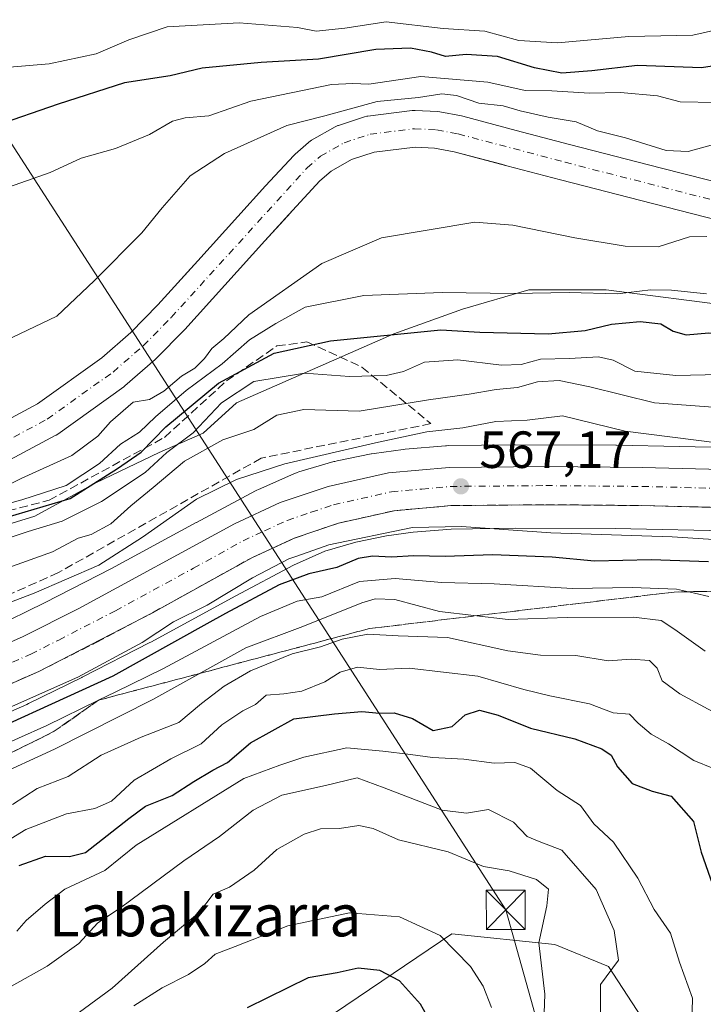
# Model space of a CAD drawing. Units: metres. Extents: x 620646 to 624086, y 4754940 to 4757314.
# Drawn here: x 621785 to 621916, y 4755994 to 4756183 of the extents above; entities that cross this region are included whole.
import ezdxf
from ezdxf.enums import TextEntityAlignment as Align

# ---------------------------------------------------------------- set-up
doc = ezdxf.new("R2010")
doc.units = ezdxf.units.M
doc.header["$MEASUREMENT"] = 0
doc.linetypes.add('DGN Style 3', pattern=[2.307223, 1.648017, -0.659207])
doc.linetypes.add('DGN Style 4', pattern=[2.638475, 1.318413, -0.659207, 0.001648, -0.659207])
for name, color, linetype, lineweight in [('Arbolado forestal CxS', 92, 'Continuous', 0), ('Carretera de calzada única Cxs', 7, 'Continuous', 13), ('Carretera de calzada única eje', 7, 'DGN Style 4', 0), ('Corriente natural Cxs', 4, 'Continuous', 13), ('Corriente natural eje', 4, 'DGN Style 4', 0), ('Corriente natural lineal oculto', 9, 'DGN Style 4', 13), ('Curva de nivel maestra', 30, 'Continuous', 30), ('Curva de nivel normal', 30, 'Continuous', 0), ('Matorral CxS', 135, 'Continuous', 0), ('Núcleo urbano CxS', 7, 'Continuous', 0), ('Punto de cota en terreno', 7, 'Continuous', 0), ('Rótulo de punto de cota en terreno', 7, 'Continuous', 0), ('Suelo desnudo CxS', 253, 'Continuous', 0), ('Talud superficial', 30, 'DGN Style 3', 0), ('Tendido', 6, 'Continuous', 0), ('Texto cartográfico', 7, 'Continuous', 0), ('Torre de tendido puntual', 7, 'Continuous', 0)]:
    doc.layers.add(name, color=color, linetype=linetype, lineweight=lineweight)
doc.styles.add('Style-Arial', font='txt')

# ---------------------------------------------------------------- blocks, each defined once
blk = doc.blocks.new('5PATER')
at = {"layer": 'Suelo desnudo CxS', "linetype": 'Continuous', "lineweight": 0}
h = blk.add_hatch(color=51, dxfattribs=at)
edge = h.paths.add_edge_path()
edge.add_ellipse((0, 0), major_axis=(-0.11, -0.111), ratio=0.999422, start_angle=0, end_angle=360)
blk = doc.blocks.new('5TTEND')
at = {"layer": 'Corriente natural lineal oculto', "color": 7, "linetype": 'Continuous', "lineweight": 0}
for p, q in [((0.372, 0.3784), (-0.372, -0.3776)), ((-0.375, 0.3754), (0.375, -0.3746))]:
    blk.add_line(p, q, dxfattribs=at)
at = {"layer": 'Corriente natural lineal oculto', "color": 7, "linetype": 'Continuous', "lineweight": 0, "flags": 128}
blk.add_lwpolyline([(-0.375, -0.3746), (0.375, -0.3746), (0.375, 0.3754), (-0.375, 0.3754), (-0.372, -0.3776)], dxfattribs=at)

msp = doc.modelspace()

# ---------------------------------------------------------------- linework, layer by layer
at = {"layer": 'Arbolado forestal CxS', "color": 92, "linetype": 'Continuous', "lineweight": 0}
for points in [[(621783.4859, 4756098.5965, 538.0324), (621792.276, 4756103.3165, 537.703), (621792.3701, 4756103.369, 537.7002), (621792.6566, 4756103.5536, 537.7053), (621805.3066, 4756112.6036, 537.4784), (621805.5436, 4756112.7893, 537.4831), (621811.3374, 4756117.8296, 537.3965), (621811.5309, 4756118.0113, 537.3996), (621816.9109, 4756123.4613, 537.4443), (621817.0169, 4756123.5735, 537.4405), (621824.7085, 4756132.0852, 537.047), (621832.3737, 4756140.59, 536.7423), (621836.7174, 4756145.3582, 536.7542), (621837.679, 4756146.4138, 536.6709), (621842.9177, 4756152.0818, 536.6272), (621845.0876, 4756153.9909, 536.6466), (621849.0078, 4756156.2014, 536.5573), (621853.3386, 4756157.6189, 536.4028), (621861.1779, 4756158.5988, 536.2115), (621864.8947, 4756158.4069, 535.9455), (621868.6865, 4756157.6942, 535.6339), (621877.7753, 4756155.28, 536.181), (621878.8016, 4756155.0074, 536.2542), (621889.0558, 4756152.2837, 535.7221), (621906.7243, 4756147.7489, 535.687), (621924.4086, 4756143.2578, 536.0694)], [(621783.4859, 4756098.5965, 538.0324), (621792.276, 4756103.3165, 537.703), (621792.3701, 4756103.369, 537.7002), (621792.6566, 4756103.5536, 537.7053), (621805.3066, 4756112.6036, 537.4784), (621805.5436, 4756112.7893, 537.4831), (621811.3374, 4756117.8296, 537.3965), (621811.5309, 4756118.0113, 537.3996), (621816.9109, 4756123.4613, 537.4443), (621817.0169, 4756123.5735, 537.4405), (621824.7085, 4756132.0852, 537.047), (621832.3737, 4756140.59, 536.7423), (621836.7174, 4756145.3582, 536.7542), (621837.679, 4756146.4138, 536.6709), (621842.9177, 4756152.0818, 536.6272), (621845.0876, 4756153.9909, 536.6466), (621849.0078, 4756156.2014, 536.5573), (621853.3386, 4756157.6189, 536.4028), (621861.1779, 4756158.5988, 536.2115), (621864.8947, 4756158.4069, 535.9455), (621868.6865, 4756157.6942, 535.6339), (621877.7753, 4756155.28, 536.181), (621878.8016, 4756155.0074, 536.2542), (621889.0558, 4756152.2837, 535.7221), (621906.7243, 4756147.7489, 535.687), (621924.4086, 4756143.2578, 536.0694)], [(622154.3319, 4756025.1667, 539.5676), (622106.0379, 4756084.0905, 542.1738), (622101.0251, 4756091.0005, 542.1299), (622096.2625, 4756096.2922, 541.6388), (622087.7959, 4756104.2297, 542.15), (622075.0959, 4756112.1673, 542.6685), (622059.2208, 4756116.9298, 546.9358), (622038.0541, 4756122.7506, 550.1386), (622009.479, 4756123.2798, 550.542), (621987.254, 4756124.3381, 547.6621), (621972.4373, 4756125.3965, 548.787), (621958.679, 4756125.3965, 546.9611), (621945.9789, 4756125.3965, 548.4126), (621922.6956, 4756128.0423, 547.3171), (621897.8246, 4756131.2173, 543.7455), (621883.008, 4756131.2173, 543.9573), (621870.308, 4756127.5131, 546.3897), (621857.0788, 4756122.7506, 550.7019), (621826.9162, 4756109.5214, 554.7944), (621820.5661, 4756103.7006, 553.2428), (621812.0995, 4756099.9964, 550.6421), (621799.9286, 4756094.1756, 548.8646), (621788.2869, 4756087.8255, 548.5207), (621774.5285, 4756083.5922, 550.1358)], [(621774.5285, 4756083.5922, 550.1358), (621788.2869, 4756087.8255, 548.5207), (621799.9286, 4756094.1756, 548.8646), (621812.0995, 4756099.9964, 550.6421), (621820.5661, 4756103.7006, 553.2428), (621826.9162, 4756109.5214, 554.7944), (621857.0788, 4756122.7506, 550.7019), (621870.308, 4756127.5131, 546.3897), (621883.008, 4756131.2173, 543.9573), (621897.8246, 4756131.2173, 543.7455), (621922.6956, 4756128.0423, 547.3171), (621945.9789, 4756125.3965, 548.4126), (621958.679, 4756125.3965, 546.9611), (621972.4373, 4756125.3965, 548.787), (621987.254, 4756124.3381, 547.6621), (622009.479, 4756123.2798, 550.542)], [(622106.0379, 4756084.0905, 542.1738), (622101.0251, 4756091.0005, 542.1299), (622096.2625, 4756096.2922, 541.6388), (622087.7959, 4756104.2297, 542.15), (622075.0959, 4756112.1673, 542.6685), (622059.2208, 4756116.9298, 546.9358), (622038.0541, 4756122.7506, 550.1386), (622009.479, 4756123.2798, 550.542), (621987.254, 4756124.3381, 547.6621), (621972.4373, 4756125.3965, 548.787), (621958.679, 4756125.3965, 546.9611), (621945.9789, 4756125.3965, 548.4126), (621922.6956, 4756128.0423, 547.3171), (621897.8246, 4756131.2173, 543.7455), (621883.008, 4756131.2173, 543.9573), (621870.308, 4756127.5131, 546.3897), (621857.0788, 4756122.7506, 550.7019), (621826.9162, 4756109.5214, 554.7944), (621820.5661, 4756103.7006, 553.2428), (621812.0995, 4756099.9964, 550.6421), (621799.9286, 4756094.1756, 548.8646), (621788.2869, 4756087.8255, 548.5207), (621774.5285, 4756083.5922, 550.1358)], [(622106.0379, 4756084.0905, 542.1738), (622101.0251, 4756091.0005, 542.1299), (622096.2625, 4756096.2922, 541.6388), (622087.7959, 4756104.2297, 542.15), (622075.0959, 4756112.1673, 542.6685), (622059.2208, 4756116.9298, 546.9358), (622038.0541, 4756122.7506, 550.1386), (622009.479, 4756123.2798, 550.542), (621987.254, 4756124.3381, 547.6621), (621972.4373, 4756125.3965, 548.787), (621958.679, 4756125.3965, 546.9611), (621945.9789, 4756125.3965, 548.4126), (621922.6956, 4756128.0423, 547.3171), (621897.8246, 4756131.2173, 543.7455), (621883.008, 4756131.2173, 543.9573), (621870.308, 4756127.5131, 546.3897), (621857.0788, 4756122.7506, 550.7019), (621826.9162, 4756109.5214, 554.7944), (621820.5661, 4756103.7006, 553.2428), (621812.0995, 4756099.9964, 550.6421), (621799.9286, 4756094.1756, 548.8646), (621788.2869, 4756087.8255, 548.5207), (621774.5285, 4756083.5922, 550.1358)], [(621924.0033, 4756100.9347, 564.2738), (621899.8133, 4756101.4151, 565.2213), (621899.6965, 4756101.4165, 565.2248), (621880.4065, 4756101.5177, 566.1791), (621880.3915, 4756101.5179, 566.1789), (621880.3645, 4756101.5181, 566.1786), (621880.3007, 4756101.5157, 566.1783), (621880.2509, 4756101.5171, 566.1775), (621867.5908, 4756101.3373, 565.8471), (621867.1813, 4756101.3211, 565.7675), (621867.0153, 4756101.3083, 565.7317), (621859.2656, 4756100.6385, 565.1154), (621858.9105, 4756100.5999, 565.1442), (621858.8855, 4756100.5965, 565.1466), (621853.3156, 4756099.8457, 565.7846), (621852.8241, 4756099.7635, 565.844), (621852.7867, 4756099.7561, 565.8489), (621846.2667, 4756098.4273, 565.2448), (621845.7941, 4756098.3157, 565.2195), (621845.5991, 4756098.2611, 565.2139), (621838.8901, 4756096.2801, 565.2667), (621838.5841, 4756096.1829, 565.2871), (621838.0939, 4756095.9985, 565.3355), (621837.9397, 4756095.9327, 565.355), (621831.1285, 4756092.9429, 566.4533), (621830.8062, 4756092.7927, 566.5267), (621830.5788, 4756092.6759, 566.5877), (621819.2387, 4756086.6261, 565.8431), (621819.1841, 4756086.5971, 565.8352), (621802.9339, 4756077.7653, 564.9315), (621790.1299, 4756071.2209, 564.77), (621780.1529, 4756066.3217, 565.1941)], [(621924.0033, 4756100.9347, 564.2738), (621899.8133, 4756101.4151, 565.2213), (621899.6965, 4756101.4165, 565.2248), (621880.4065, 4756101.5177, 566.1791), (621880.3915, 4756101.5179, 566.1789), (621880.3645, 4756101.5181, 566.1786), (621880.3007, 4756101.5157, 566.1783), (621880.2509, 4756101.5171, 566.1775), (621867.5908, 4756101.3373, 565.8471), (621867.1813, 4756101.3211, 565.7675), (621867.0153, 4756101.3083, 565.7317), (621859.2656, 4756100.6385, 565.1154), (621858.9105, 4756100.5999, 565.1442), (621858.8855, 4756100.5965, 565.1466), (621853.3156, 4756099.8457, 565.7846), (621852.8241, 4756099.7635, 565.844), (621852.7867, 4756099.7561, 565.8489), (621846.2667, 4756098.4273, 565.2448), (621845.7941, 4756098.3157, 565.2195), (621845.5991, 4756098.2611, 565.2139), (621838.8901, 4756096.2801, 565.2667), (621838.5841, 4756096.1829, 565.2871), (621838.0939, 4756095.9985, 565.3355), (621837.9397, 4756095.9327, 565.355), (621831.1285, 4756092.9429, 566.4533), (621830.8062, 4756092.7927, 566.5267), (621830.5788, 4756092.6759, 566.5877), (621819.2387, 4756086.6261, 565.8431), (621819.1841, 4756086.5971, 565.8352), (621802.9339, 4756077.7653, 564.9315), (621790.1299, 4756071.2209, 564.77), (621780.1529, 4756066.3217, 565.1941)], [(621778.4751, 4756048.1429, 568.8529), (621786.7053, 4756051.7237, 569.0782), (621787.0397, 4756051.8785, 569.0109), (621797.2401, 4756056.8875, 569.0578), (621797.2519, 4756056.8933, 569.054), (621797.3547, 4756056.9449, 569.0191), (621810.3059, 4756063.5649, 569.4194), (621810.4849, 4756063.6591, 569.4462), (621826.7969, 4756072.5241, 569.38), (621837.8399, 4756078.4153, 569.7472), (621843.9067, 4756081.0785, 569.1893), (621849.7993, 4756082.8183, 568.6159), (621855.7189, 4756084.0249, 569.117), (621860.8337, 4756084.7145, 569.23), (621868.1061, 4756085.3431, 569.0234), (621880.4001, 4756085.5177, 568.3001), (621899.5539, 4756085.4171, 567.7899), (621923.6549, 4756084.9385, 567.2121)], [(621778.4751, 4756048.1429, 568.8529), (621786.7053, 4756051.7237, 569.0782), (621787.0397, 4756051.8785, 569.0109), (621797.2401, 4756056.8875, 569.0578), (621797.2519, 4756056.8933, 569.054), (621797.3547, 4756056.9449, 569.0191), (621810.3059, 4756063.5649, 569.4194), (621810.4849, 4756063.6591, 569.4462), (621826.7969, 4756072.5241, 569.38), (621837.8399, 4756078.4153, 569.7472), (621843.9067, 4756081.0785, 569.1893), (621849.7993, 4756082.8183, 568.6159), (621855.7189, 4756084.0249, 569.117), (621860.8337, 4756084.7145, 569.23), (621868.1061, 4756085.3431, 569.0234), (621880.4001, 4756085.5177, 568.3001), (621899.5539, 4756085.4171, 567.7899), (621923.6549, 4756084.9385, 567.2121)], [(622006.2821, 4755959.1831, 570.8668), (621993.4663, 4755962.6625, 574.9895), (621972.4473, 4755963.3897, 580.2191), (621933.7965, 4755931.9073, 589.9872), (621926.3299, 4755950.1325, 595.7346), (621917.4955, 4755972.1315, 602.2659), (621905.5781, 4755990.2409, 607.824), (621898.2903, 4756001.4839, 610.9549), (621888.0013, 4756005.6639, 614.3277), (621868.2225, 4756007.6933, 619.3443), (621845.7011, 4755992.5047, 628.5048), (621814.5195, 4755967.5661, 633.0062), (621787.8707, 4755939.5697, 635.5812), (621771.1705, 4755920.7211, 637.0246)], [(621905.5781, 4755990.2409, 607.824), (621898.2903, 4756001.4839, 610.9549), (621888.0013, 4756005.6639, 614.3277), (621868.2225, 4756007.6933, 619.3443), (621845.7011, 4755992.5047, 628.5048)], [(621845.7011, 4755992.5047, 628.5048), (621868.2225, 4756007.6933, 619.3443), (621888.0013, 4756005.6639, 614.3277), (621898.2903, 4756001.4839, 610.9549), (621905.5781, 4755990.2409, 607.824)]]:
    msp.add_polyline3d(points, dxfattribs=at)
at = {"layer": 'Carretera de calzada única Cxs', "color": 7, "linetype": 'Continuous', "lineweight": 13}
for points in [[(621773.8701, 4756059.3901, 567.1641), (621785.8901, 4756064.6601, 567.1604), (621796.6701, 4756070.0901, 567.0739), (621826.5301, 4756086.3501, 567.6598), (621835.3001, 4756090.4101, 567.3825), (621844.5101, 4756093.5101, 567.3707), (621856.0701, 4756096.1101, 567.3325), (621867.7501, 4756097.1701, 567.211), (621886.2501, 4756097.3301, 566.9416), (621904.7301, 4756097.1701, 566.4034), (621940.5701, 4756096.2601, 565.6223), (621954.2601, 4756095.5401, 565.2778), (621967.9101, 4756094.2901, 565.1181), (621980.6201, 4756092.0001, 564.6817), (621993.1201, 4756088.4701, 564.2286)], [(621773.8701, 4756059.3901, 567.1641), (621785.8901, 4756064.6601, 567.1604), (621796.6701, 4756070.0901, 567.0739), (621826.5301, 4756086.3501, 567.6598), (621835.3001, 4756090.4101, 567.3825), (621844.5101, 4756093.5101, 567.3707), (621856.0701, 4756096.1101, 567.3325), (621867.7501, 4756097.1701, 567.211), (621886.2501, 4756097.3301, 566.9416), (621904.7301, 4756097.1701, 566.4034), (621940.5701, 4756096.2601, 565.6223), (621954.2601, 4756095.5401, 565.2778), (621967.9101, 4756094.2901, 565.1181), (621980.6201, 4756092.0001, 564.6817), (621993.1201, 4756088.4701, 564.2286)], [(622001.3501, 4756077.6701, 563.3784), (621990.8701, 4756081.4901, 564.1012), (621978.9601, 4756084.8501, 564.7048), (621966.9201, 4756087.0201, 565.7066), (621953.7301, 4756088.2301, 566.0438), (621940.2801, 4756088.9601, 566.8663), (621904.6201, 4756089.8401, 566.9695), (621886.2501, 4756090.0101, 567.2546), (621868.1001, 4756089.8401, 567.9606), (621857.1901, 4756088.8601, 567.7845), (621846.5001, 4756086.4601, 568.0485), (621838.0101, 4756083.5901, 567.985), (621829.8501, 4756079.8201, 568.2864), (621810.8201, 4756069.2901, 568.3378), (621789.0101, 4756058.0201, 567.6003), (621776.5101, 4756052.5501, 567.5009)], [(622001.3501, 4756077.6701, 563.3784), (621990.8701, 4756081.4901, 564.1012), (621978.9601, 4756084.8501, 564.7048), (621966.9201, 4756087.0201, 565.7066), (621953.7301, 4756088.2301, 566.0438), (621940.2801, 4756088.9601, 566.8663), (621904.6201, 4756089.8401, 566.9695), (621886.2501, 4756090.0101, 567.2546), (621868.1001, 4756089.8401, 567.9606), (621857.1901, 4756088.8601, 567.7845), (621846.5001, 4756086.4601, 568.0485), (621838.0101, 4756083.5901, 567.985), (621829.8501, 4756079.8201, 568.2864), (621810.8201, 4756069.2901, 568.3378), (621789.0101, 4756058.0201, 567.6003), (621776.5101, 4756052.5501, 567.5009)]]:
    msp.add_polyline3d(points, dxfattribs=at)
at = {"layer": 'Carretera de calzada única eje', "color": 7, "linetype": 'DGN Style 4', "lineweight": 0}
msp.add_polyline3d([(621781.4401, 4756058.7101, 567.2025), (621787.4601, 4756061.3401, 567.2264), (621792.8301, 4756064.0601, 567.1767), (621803.7301, 4756069.6801, 567.2392), (621818.6701, 4756077.8201, 567.2353), (621828.1901, 4756083.0901, 567.2814), (621832.2801, 4756084.9801, 567.336), (621836.6601, 4756087.0001, 567.3713), (621841.2601, 4756088.5601, 567.2892), (621845.5101, 4756089.9901, 567.3509), (621850.8501, 4756091.1801, 567.3556), (621856.6401, 4756092.4901, 567.2516), (621862.4801, 4756093.0101, 567.1756), (621867.9201, 4756093.5101, 567.1425), (621886.2501, 4756093.6701, 566.8684), (621904.6701, 4756093.5101, 566.3961), (621922.5101, 4756093.0601, 565.9464)], dxfattribs=at)
at = {"layer": 'Corriente natural Cxs', "color": 4, "linetype": 'Continuous', "lineweight": 13}
for points in [[(621780.3992, 4756104.8844, 538.1063), (621788.7664, 4756109.3774, 537.9664), (621801.0983, 4756118.1998, 538.0408), (621806.6426, 4756123.0234, 538.0697), (621811.875, 4756128.324, 537.9288), (621819.5118, 4756136.775, 537.5563), (621827.1865, 4756145.2902, 537.1492), (621832.5213, 4756151.1464, 536.9771), (621837.8998, 4756156.9657, 537.1928), (621838.1581, 4756157.2178, 537.198), (621840.7381, 4756159.4878, 538.1596), (621840.8003, 4756159.5413, 538.1804), (621841.3155, 4756159.9, 538.2929), (621845.871, 4756162.4688, 538.4469), (621846.393, 4756162.709, 538.4999), (621846.5014, 4756162.7465, 538.5034), (621851.4814, 4756164.3765, 539.4532), (621851.9623, 4756164.4969, 539.5421), (621852.136, 4756164.5231, 539.5563), (621860.616, 4756165.5831, 539.756), (621861.0501, 4756165.6101, 539.7672), (621861.2306, 4756165.6054, 539.756), (621865.4906, 4756165.3854, 539.3349), (621865.9372, 4756165.3334, 539.2605), (621870.1066, 4756164.5499, 538.6626), (621870.3586, 4756164.4928, 538.626), (621880.5986, 4756161.7728, 537.8932), (621890.8244, 4756159.0566, 537.7763), (621908.4559, 4756154.5313, 537.5876), (621926.0841, 4756150.0545, 536.1899)], [(621780.3992, 4756104.8844, 538.1063), (621788.7664, 4756109.3774, 537.9664), (621801.0983, 4756118.1998, 538.0408), (621806.6426, 4756123.0234, 538.0697), (621811.875, 4756128.324, 537.9288), (621819.5118, 4756136.775, 537.5563), (621827.1865, 4756145.2902, 537.1492), (621832.5213, 4756151.1464, 536.9771), (621837.8998, 4756156.9657, 537.1928), (621838.1581, 4756157.2178, 537.198), (621840.7381, 4756159.4878, 538.1596), (621840.8003, 4756159.5413, 538.1804), (621841.3155, 4756159.9, 538.2929), (621845.871, 4756162.4688, 538.4469), (621846.393, 4756162.709, 538.4999), (621846.5014, 4756162.7465, 538.5034), (621851.4814, 4756164.3765, 539.4532), (621851.9623, 4756164.4969, 539.5421), (621852.136, 4756164.5231, 539.5563), (621860.616, 4756165.5831, 539.756), (621861.0501, 4756165.6101, 539.7672), (621861.2306, 4756165.6054, 539.756), (621865.4906, 4756165.3854, 539.3349), (621865.9372, 4756165.3334, 539.2605), (621870.1066, 4756164.5499, 538.6626), (621870.3586, 4756164.4928, 538.626), (621880.5986, 4756161.7728, 537.8932), (621890.8244, 4756159.0566, 537.7763), (621908.4559, 4756154.5313, 537.5876), (621926.0841, 4756150.0545, 536.1899)], [(621924.4086, 4756143.2578, 536.0694), (621906.7243, 4756147.7489, 535.687), (621889.0558, 4756152.2837, 535.7221), (621878.8016, 4756155.0074, 536.2542), (621868.6865, 4756157.6942, 535.6339), (621864.8947, 4756158.4069, 535.9455), (621861.1779, 4756158.5988, 536.2115), (621853.3386, 4756157.6189, 536.4028), (621849.0078, 4756156.2014, 536.5573), (621845.0876, 4756153.9909, 536.6466), (621842.9177, 4756152.0818, 536.6272), (621837.679, 4756146.4138, 536.6709), (621832.3737, 4756140.59, 536.7423), (621824.7084, 4756132.0852, 537.047), (621817.0169, 4756123.5735, 537.4405), (621816.9109, 4756123.4613, 537.4443), (621811.5309, 4756118.0113, 537.3996), (621811.3374, 4756117.8296, 537.3965), (621805.5436, 4756112.7893, 537.4831), (621805.3066, 4756112.6036, 537.4784), (621792.6566, 4756103.5536, 537.7053), (621792.3701, 4756103.369, 537.7002), (621792.2759, 4756103.3165, 537.703), (621783.4859, 4756098.5965, 538.0324)], [(621924.4086, 4756143.2578, 536.0694), (621906.7243, 4756147.7489, 535.687), (621889.0558, 4756152.2837, 535.7221), (621878.8016, 4756155.0074, 536.2542), (621868.6865, 4756157.6942, 535.6339), (621864.8947, 4756158.4069, 535.9455), (621861.1779, 4756158.5988, 536.2115), (621853.3386, 4756157.6189, 536.4028), (621849.0078, 4756156.2014, 536.5573), (621845.0876, 4756153.9909, 536.6466), (621842.9177, 4756152.0818, 536.6272), (621837.679, 4756146.4138, 536.6709), (621832.3737, 4756140.59, 536.7423), (621824.7084, 4756132.0852, 537.047), (621817.0169, 4756123.5735, 537.4405), (621816.9109, 4756123.4613, 537.4443), (621811.5309, 4756118.0113, 537.3996), (621811.3374, 4756117.8296, 537.3965), (621805.5436, 4756112.7893, 537.4831), (621805.3066, 4756112.6036, 537.4784), (621792.6566, 4756103.5536, 537.7053), (621792.3701, 4756103.369, 537.7002), (621792.2759, 4756103.3165, 537.703), (621783.4859, 4756098.5965, 538.0324)]]:
    msp.add_polyline3d(points, dxfattribs=at)
at = {"layer": 'Corriente natural eje', "color": 4, "linetype": 'DGN Style 4', "lineweight": 0}
msp.add_polyline3d([(621781.8301, 4756101.6801, 537.8636), (621790.6201, 4756106.4001, 537.6864), (621803.2701, 4756115.4501, 537.6263), (621809.0401, 4756120.4701, 537.641), (621814.4201, 4756125.9201, 537.593), (621840.4701, 4756154.5901, 536.7562), (621843.0501, 4756156.8601, 536.694), (621847.5901, 4756159.4201, 537.059), (621852.5701, 4756161.0501, 537.0527), (621861.0501, 4756162.1101, 536.632), (621865.3101, 4756161.8901, 536.467), (621869.4601, 4756161.1101, 536.2578), (621889.9401, 4756155.6701, 536.1862), (621925.2701, 4756146.6501, 535.5556), (621941.2701, 4756143.0601, 535.9049), (621949.3501, 4756141.9401, 536.3069), (621957.4601, 4756141.5901, 536.049), (621970.1601, 4756142.4101, 535.8082), (621982.8701, 4756143.4501, 535.5685), (622013.1401, 4756144.7301, 535.2029)], dxfattribs=at)
at = {"layer": 'Curva de nivel maestra', "color": 30, "linetype": 'Continuous', "lineweight": 30, "flags": 128}
for points, elevation in [([(621927.33, 4756175.4801), (621916.12, 4756173.7601), (621903.86, 4756174.2101), (621895.08, 4756173.2101), (621889.32, 4756172.7401), (621884.08, 4756173.7501), (621876.99, 4756175.9601), (621870.99, 4756176.3201), (621866.99, 4756175.9701), (621864.33, 4756176.7801), (621860.33, 4756177.5401), (621853.66, 4756177.2701), (621842.66, 4756175.4201), (621831.66, 4756174.8101), (621820.32, 4756173.6901), (621814.24, 4756172.2701), (621805.48, 4756170.9301), (621792.73, 4756166.8101), (621780.43, 4756162.5801)], 550), ([(621775.99, 4756085.6001), (621795.02, 4756091.1801), (621804.12, 4756096.9601), (621808.67, 4756100.1001), (621813.38, 4756104.9601), (621823.49, 4756113.3001), (621834.19, 4756119.0501), (621844.94, 4756121.4001), (621866.15, 4756123.5701), (621873.63, 4756123.0801), (621886.69, 4756122.7901), (621893.81, 4756123.4101), (621898.86, 4756124.6401), (621904.33, 4756125.1601), (621908.33, 4756124.7001), (621910.66, 4756123.2701), (621913.2, 4756122.5701), (621917.54, 4756122.9401), (621924.78, 4756122.6901), (621943.58, 4756123.1401), (621954.44, 4756123.0201), (621966.11, 4756122.1401), (621983.41, 4756121.8301), (621997.6, 4756122.5701)], 550), ([(621917.49, 4756079.0501), (621906.45, 4756079.4101), (621895.62, 4756079.1901), (621887.48, 4756079.9701), (621876.05, 4756080.4101), (621866.98, 4756080.0701), (621860.96, 4756080.2101), (621856.66, 4756079.9401), (621852.99, 4756080.1501), (621850.29, 4756079.6601), (621846.17, 4756077.9901), (621840.82, 4756076.7201), (621835.1, 4756074.6601), (621824.85, 4756069.1601), (621821.2259, 4756067.1404), (621803.21, 4756057.1001), (621771.53, 4756042.7001)], 575), ([(621785.24, 4756020.8401), (621790.33, 4756022.6201), (621794.91, 4756022.5301), (621797.96, 4756023.3201), (621806.3, 4756029.8301), (621809.49, 4756032.1701), (621814.62, 4756034.2301), (621818.73, 4756036.9301), (621822.39, 4756039.0901), (621825.24, 4756040.5801), (621829.63, 4756044.3501), (621837.9, 4756048.9601), (621845.76, 4756049.8801), (621850.98, 4756050.3401), (621854.34, 4756050.0301), (621857.18, 4756050.1101), (621860.72, 4756049.0101), (621864.66, 4756046.7401), (621868.33, 4756047.4801), (621870.8, 4756049.7401), (621873.55, 4756050.5901), (621877.11, 4756049.6201), (621883.32, 4756047.1401), (621891.82, 4756045.0901), (621896.99, 4756043.2101), (621898.77, 4756041.9601), (621900.03, 4756039.7201), (621902.84, 4756036.5201), (621906.66, 4756035.0801), (621910.33, 4756034.1201), (621914.61, 4756029.2801), (621916.08, 4756023.4001), (621919.53, 4756013.5601)], 600), ([(621864.53, 4755990.1401), (621862.23, 4755994.2501), (621858.17, 4755998.6801), (621854.44, 4756000.6801), (621850.29, 4756001.1101), (621846.24, 4756000.2401), (621840.66, 4755999.2901), (621829.01, 4755993.5201)], 625)]:
    msp.add_lwpolyline(points, dxfattribs=dict(at, elevation=elevation))
at = {"layer": 'Curva de nivel normal', "color": 30, "linetype": 'Continuous', "lineweight": 0, "flags": 128}
for points, elevation in [([(621782.66, 4756173.85), (621790.99, 4756174.54), (621799.99, 4756176.49), (621806.28, 4756179.15), (621813.61, 4756181.67), (621827.42, 4756182.43), (621838.66, 4756181.49), (621842.24, 4756180.82), (621847.7, 4756181.37), (621855.67, 4756182.6), (621866.55, 4756181.35), (621874.58, 4756180.79), (621881.11, 4756179.04), (621888.48, 4756178.59), (621902.17, 4756179.8), (621914.43, 4756180.04), (621924.39, 4756182.26), (621932.02, 4756185.56)], 555), ([(621918.84, 4756167.14), (621912.05, 4756167.25), (621907.71, 4756168.38), (621900.58, 4756169.02), (621894.61, 4756168.9), (621887.43, 4756169.34), (621882.33, 4756169.42), (621875.15, 4756171.01), (621862.27, 4756172.14), (621852.29, 4756170.65), (621849.23, 4756170.77), (621845.18, 4756170.58), (621829.71, 4756167.42), (621821.66, 4756164.56), (621817.07, 4756164.19), (621814.64, 4756163.57), (621810.26, 4756160.99), (621803.75, 4756158.29), (621797.14, 4756156.43), (621791.17, 4756153.69), (621782.14, 4756150.5)], 545), ([(621781.18, 4756120.81), (621792.47, 4756126.13), (621799.66, 4756132.96), (621808.77, 4756142.13), (621812.69, 4756146.96), (621818.02, 4756153.1), (621824.61, 4756157.33), (621836.59, 4756162.7), (621843.86, 4756164.57), (621853.93, 4756167.34), (621861.85, 4756168.06), (621866.29, 4756168.78), (621869.1, 4756168.5), (621873.41, 4756167.01), (621878.1, 4756166.48), (621881.36, 4756165.54), (621886.73, 4756164.35), (621892.08, 4756163.44), (621896.2, 4756161.7), (621901.56, 4756160.35), (621909.33, 4756157.9), (621913.57, 4756157.73), (621920.29, 4756159.61)], 540), ([(621917.13, 4756141.46), (621913.81, 4756141.39), (621907.78, 4756139.45), (621901.48, 4756139.58), (621891.82, 4756141.18), (621879.94, 4756143.59), (621872.64, 4756144.16), (621854.75, 4756141.21), (621843.33, 4756136.23), (621829.33, 4756126.39), (621824.53, 4756121.86), (621822.19, 4756119.95), (621820.8, 4756118.02), (621818.95, 4756116.2), (621816.38, 4756114.65), (621812.97, 4756111.75), (621810.24, 4756110.16), (621807.1, 4756109.66), (621802.8, 4756105.9), (621800.33, 4756103.14), (621795.33, 4756099.42), (621785.66, 4756095.02), (621779.22, 4756091.92)], 540), ([(621777.58, 4756088.73), (621785.77, 4756090.94), (621794.26, 4756093.66), (621800.63, 4756097.88), (621804.66, 4756101.64), (621808.3, 4756103.89), (621811.4, 4756106.88), (621817.31, 4756111.92), (621824.18, 4756117.03), (621829.41, 4756121.62), (621834.46, 4756124.76), (621840.11, 4756127.87), (621851.36, 4756130.14), (621866.38, 4756130.7), (621880.22, 4756130.53), (621890.72, 4756130.68), (621899.99, 4756130.46), (621906.33, 4756131.21), (621910.34, 4756131.14), (621917.07, 4756130.44)], 545), ([(621922.46, 4756115.03), (621911.19, 4756114.8), (621903.35, 4756115.62), (621899.16, 4756117.72), (621896.35, 4756118.34), (621890.78, 4756118.02), (621885.26, 4756117.92), (621881.53, 4756116.89), (621877.74, 4756116.79), (621869.4, 4756117.78), (621862.99, 4756117.32), (621858.99, 4756115.55), (621855.66, 4756114.78), (621848.62, 4756114.56), (621839.95, 4756115.23), (621830.27, 4756113.65), (621824.06, 4756109.55), (621818.63, 4756103.81), (621813.58, 4756100.01), (621809.39, 4756096.2), (621801.06, 4756090.63), (621793.48, 4756086.86), (621787, 4756084.9), (621776.9, 4756081.52)], 555), ([(621778.91, 4756076.4), (621791.66, 4756080.94), (621796.58, 4756083.61), (621799.04, 4756084.29), (621802.85, 4756086.34), (621806.64, 4756089.81), (621810.98, 4756093.28), (621816.99, 4756098.33), (621824.3, 4756102.44), (621830.23, 4756104.44), (621834.64, 4756107.17), (621839.84, 4756108.28), (621850.48, 4756107.96), (621863.76, 4756110.12), (621871.54, 4756111.23), (621876.74, 4756112.1), (621880.82, 4756112.48), (621884.68, 4756113.58), (621888.83, 4756113.82), (621894.72, 4756112.61), (621907.08, 4756109.54), (621929.61, 4756107.91)], 560), ([(621767.59, 4756065.22), (621788.1, 4756073.04), (621800.5, 4756078.42), (621808.93, 4756083.8), (621819.28, 4756091.06), (621826.93, 4756094.81), (621836.22, 4756097.87), (621853.58, 4756101.86), (621863.45, 4756104), (621870.36, 4756104.74), (621876.66, 4756105.96), (621882.69, 4756106.2), (621889.43, 4756107.05), (621901.49, 4756104.11), (621924.19, 4756101.25)], 565), ([(621777.55, 4756048.55), (621796.53, 4756056.95), (621808.82, 4756063.59), (621814.87, 4756067.53), (621821.33, 4756070.74), (621829.99, 4756075.98), (621836.99, 4756079.61), (621838.5102, 4756080.1412), (621844.66, 4756082.29), (621860.66, 4756085.66), (621870.06, 4756085.84), (621887.24, 4756084.62), (621910.47, 4756083.83), (621921.44, 4756083.13)], 570), ([(621779.65, 4756042.81), (621790.54, 4756047.68), (621800.4442, 4756052.5162), (621803.79, 4756054.15), (621812.82, 4756058.51), (621831.54, 4756068.57), (621838.57, 4756071.53), (621843.32, 4756072.36), (621850.55, 4756075.3), (621857.38, 4756075.87), (621866.33, 4756075.1), (621876.33, 4756074.83), (621891.38, 4756073.92), (621902.88, 4756074.15), (621911.34, 4756073.83), (621914.79, 4756073.02), (621917.55, 4756072.38)], 580), ([(621916.81, 4756061.93), (621911.01, 4756066.08), (621908.36, 4756067.81), (621903.09, 4756068.45), (621890.37, 4756068.4), (621879.05, 4756067.97), (621865.9, 4756069.55), (621857.33, 4756071.86), (621853.52, 4756071.97), (621850.99, 4756071.21), (621839.66, 4756066.63), (621828.72, 4756062.57), (621810.89, 4756052.67), (621792.05, 4756043.1), (621779.99, 4756037.61)], 585), ([(621922.82, 4756047.83), (621911.96, 4756053.73), (621908.57, 4756056.26), (621907.62, 4756058.69), (621906.16, 4756060.11), (621902.66, 4756060.4), (621898.24, 4756060.09), (621892, 4756061.12), (621885.24, 4756061.16), (621878.99, 4756061.97), (621867.42, 4756064.55), (621857.95, 4756064.86), (621852.12, 4756065.15), (621847.22, 4756064.25), (621843.03, 4756062.76), (621837.6, 4756061.41), (621829.62, 4756058.14), (621824.54, 4756055.22), (621820.19, 4756051.9), (621815.88, 4756048.24), (621808.66, 4756045.41), (621800.99, 4756041.95), (621794.63, 4756037.91), (621788.71, 4756035.57), (621783.99, 4756032.52)], 590), ([(621918.41, 4756039.45), (621914.66, 4756040.94), (621909.8, 4756044.16), (621906.47, 4756045.99), (621903.97, 4756048.1), (621902.33, 4756049.85), (621899.17, 4756050.11), (621894.66, 4756051.85), (621887.04, 4756053.37), (621882.07, 4756054.6), (621873.19, 4756057.14), (621860.05, 4756058.64), (621854.38, 4756058.4), (621850.15, 4756058.84), (621846.83, 4756057.89), (621843.85, 4756056.02), (621839.49, 4756054.28), (621836.02, 4756053.72), (621832.62, 4756053.49), (621830.58, 4756051.68), (621828.18, 4756050.51), (621824.09, 4756047.81), (621820.18, 4756044.18), (621814.33, 4756041.26), (621807.33, 4756037.19), (621802.93, 4756033.17), (621799.75, 4756031.72), (621794.32, 4756030.76), (621786.53, 4756027.75), (621778.04, 4756022.54)], 595), ([(621784.83, 4756008.21), (621786.62, 4756010.28), (621790.22, 4756013.39), (621793.99, 4756016.26), (621801.66, 4756019.86), (621807.66, 4756024.7), (621828.34, 4756037.5), (621835.27, 4756040.03), (621839.86, 4756041.6), (621848.08, 4756043.41), (621854.99, 4756042.74), (621860.3, 4756042.13), (621864.55, 4756041.51), (621870.56, 4756041.21), (621876.37, 4756040.43), (621880.34, 4756040.58), (621883.33, 4756039.48), (621888.44, 4756035.21), (621892.88, 4756032.32), (621895.46, 4756028.82), (621899.25, 4756025.3), (621903.94, 4756018.42), (621907.02, 4756012.4), (621910.15, 4756007.84), (621911.91, 4756002.27), (621914.4, 4755995.38), (621914.26, 4755990.41)], 605), ([(621896.76, 4755992.72), (621896.72, 4755998.02), (621900.17, 4756002.69), (621899.39, 4756008.35), (621895.94, 4756016.23), (621889.36, 4756023.74), (621885, 4756025.41), (621882.7, 4756026.41), (621880.07, 4756029.12), (621875.25, 4756031.55), (621871.06, 4756030.84), (621866.39, 4756031.42), (621855.25, 4756035.74), (621850.06, 4756037.66), (621843.99, 4756036.16), (621835.66, 4756034.32), (621830.16, 4756031.4), (621823.67, 4756026.39), (621816.83, 4756021.72), (621804.66, 4756012.71), (621800.33, 4756009.85), (621796.72, 4756005.89), (621790.6, 4756001.51), (621783.77, 4755997.7)], 610), ([(621794.66, 4755991.1), (621803.07, 4755997.33), (621812.92, 4756006.13), (621819.86, 4756011.87), (621822.47, 4756015.32), (621825.58, 4756016.66), (621830.34, 4756019.9), (621834.7, 4756023.86), (621839.93, 4756026.86), (621843.04, 4756027.87), (621846.67, 4756027.89), (621850.37, 4756028.52), (621853.17, 4756027.92), (621858, 4756025.73), (621867.51, 4756023.46), (621874.3, 4756020.66), (621879.22, 4756019.81), (621884.5, 4756018.12), (621886.76, 4756016.31), (621886.44, 4756013.09), (621884.93, 4756006.02), (621886.06, 4755996.12), (621885.52, 4755979.75)], 615), ([(621875.86, 4755993.61), (621874.22, 4755997.67), (621871.81, 4756001.47), (621866.02, 4756007.42), (621858.2, 4756010.97), (621848.61, 4756011.75), (621836.81, 4756009.22), (621826.66, 4756005.28), (621822.86, 4756003.82), (621820.86, 4756002.03), (621817.74, 4755999.94), (621812.65, 4755997.35), (621807.27, 4755993.94)], 620)]:
    msp.add_lwpolyline(points, dxfattribs=dict(at, elevation=elevation))
at = {"layer": 'Matorral CxS', "color": 135, "linetype": 'Continuous', "lineweight": 0}
for points in [[(621926.0841, 4756150.0545, 536.1899), (621908.4559, 4756154.5313, 537.5876), (621890.8244, 4756159.0566, 537.7763), (621880.5987, 4756161.7728, 537.8932), (621870.3586, 4756164.4928, 538.626), (621870.1066, 4756164.5499, 538.6626), (621865.9372, 4756165.3334, 539.2605), (621865.4906, 4756165.3854, 539.3349), (621861.2306, 4756165.6054, 539.756), (621861.0501, 4756165.6101, 539.7672), (621860.616, 4756165.5831, 539.756), (621852.136, 4756164.5231, 539.5563), (621851.9623, 4756164.4969, 539.5421), (621851.4814, 4756164.3765, 539.4532), (621846.5014, 4756162.7465, 538.5034), (621846.393, 4756162.709, 538.4999), (621845.871, 4756162.4688, 538.4469), (621841.3156, 4756159.9, 538.2929), (621840.8003, 4756159.5413, 538.1804), (621840.7381, 4756159.4878, 538.1596), (621838.1581, 4756157.2178, 537.198), (621837.8998, 4756156.9657, 537.1928), (621832.5213, 4756151.1464, 536.9771), (621827.1865, 4756145.2902, 537.1492), (621819.5118, 4756136.775, 537.5563), (621818.8331, 4756136.024, 537.6074), (621811.875, 4756128.324, 537.9288), (621806.6426, 4756123.0234, 538.0697), (621801.0983, 4756118.1998, 538.0408), (621788.7664, 4756109.3774, 537.9664), (621780.3992, 4756104.8844, 538.1063)], [(621780.3992, 4756104.8844, 538.1063), (621788.7664, 4756109.3774, 537.9664), (621801.0983, 4756118.1998, 538.0408), (621806.6426, 4756123.0234, 538.0697), (621811.875, 4756128.324, 537.9288), (621818.8331, 4756136.024, 537.6074), (621819.5118, 4756136.775, 537.5563), (621827.1865, 4756145.2902, 537.1492), (621832.5213, 4756151.1464, 536.9771), (621837.8998, 4756156.9657, 537.1928), (621838.1581, 4756157.2178, 537.198), (621840.7381, 4756159.4878, 538.1596), (621840.8003, 4756159.5413, 538.1804), (621841.3156, 4756159.9, 538.2929), (621845.871, 4756162.4688, 538.4469), (621846.393, 4756162.709, 538.4999), (621846.5014, 4756162.7465, 538.5034), (621851.4814, 4756164.3765, 539.4532), (621851.9623, 4756164.4969, 539.5421), (621852.136, 4756164.5231, 539.5563), (621860.616, 4756165.5831, 539.756), (621861.0501, 4756165.6101, 539.7672), (621861.2306, 4756165.6054, 539.756), (621865.4906, 4756165.3854, 539.3349), (621865.9372, 4756165.3334, 539.2605), (621870.1066, 4756164.5499, 538.6626), (621870.3586, 4756164.4928, 538.626), (621880.5987, 4756161.7728, 537.8932), (621890.8244, 4756159.0566, 537.7763), (621908.4559, 4756154.5313, 537.5876), (621926.0841, 4756150.0545, 536.1899)]]:
    msp.add_polyline3d(points, dxfattribs=at)
at = {"layer": 'Núcleo urbano CxS', "color": 7, "linetype": 'Continuous', "lineweight": 0}
for points in [[(621780.1529, 4756066.3217, 565.1941), (621790.1299, 4756071.2209, 564.77), (621802.9339, 4756077.7653, 564.9315), (621819.1841, 4756086.5971, 565.8352), (621819.2387, 4756086.6261, 565.8431), (621830.5788, 4756092.6759, 566.5877), (621830.8062, 4756092.7927, 566.5267), (621831.1285, 4756092.9429, 566.4533), (621837.9397, 4756095.9327, 565.355), (621838.0939, 4756095.9985, 565.3355), (621838.5841, 4756096.1829, 565.2871), (621838.8901, 4756096.2801, 565.2667), (621845.5991, 4756098.2611, 565.2139), (621845.7941, 4756098.3157, 565.2195), (621846.2667, 4756098.4273, 565.2448), (621852.7867, 4756099.7561, 565.8489), (621852.8241, 4756099.7635, 565.844), (621853.3156, 4756099.8457, 565.7846), (621858.8855, 4756100.5965, 565.1466), (621858.9105, 4756100.5999, 565.1442), (621859.2656, 4756100.6385, 565.1154), (621867.0153, 4756101.3083, 565.7317), (621867.1813, 4756101.3211, 565.7675), (621867.5908, 4756101.3373, 565.8471), (621880.2509, 4756101.5171, 566.1775), (621880.3007, 4756101.5157, 566.1783), (621880.3645, 4756101.5181, 566.1786), (621880.3915, 4756101.5179, 566.1789), (621880.4065, 4756101.5177, 566.1791), (621899.6965, 4756101.4165, 565.2248), (621899.8133, 4756101.4151, 565.2213), (621924.0033, 4756100.9347, 564.2738)], [(621924.0033, 4756100.9347, 564.2738), (621899.8133, 4756101.4151, 565.2213), (621899.6965, 4756101.4165, 565.2248), (621880.4065, 4756101.5177, 566.1791), (621880.3915, 4756101.5179, 566.1789), (621880.3645, 4756101.5181, 566.1786), (621880.3007, 4756101.5157, 566.1783), (621880.2509, 4756101.5171, 566.1775), (621867.5908, 4756101.3373, 565.8471), (621867.1813, 4756101.3211, 565.7675), (621867.0153, 4756101.3083, 565.7317), (621859.2656, 4756100.6385, 565.1154), (621858.9105, 4756100.5999, 565.1442), (621858.8855, 4756100.5965, 565.1466), (621853.3156, 4756099.8457, 565.7846), (621852.8241, 4756099.7635, 565.844), (621852.7867, 4756099.7561, 565.8489), (621846.2667, 4756098.4273, 565.2448), (621845.7941, 4756098.3157, 565.2195), (621845.5991, 4756098.2611, 565.2139), (621838.8901, 4756096.2801, 565.2667), (621838.5841, 4756096.1829, 565.2871), (621838.0939, 4756095.9985, 565.3355), (621837.9397, 4756095.9327, 565.355), (621831.1285, 4756092.9429, 566.4533), (621830.8062, 4756092.7927, 566.5267), (621830.5788, 4756092.6759, 566.5877), (621819.2387, 4756086.6261, 565.8431), (621819.1841, 4756086.5971, 565.8352), (621802.9339, 4756077.7653, 564.9315), (621790.1299, 4756071.2209, 564.77), (621780.1529, 4756066.3217, 565.1941)], [(621923.6549, 4756084.9385, 567.2121), (621899.5539, 4756085.4171, 567.7899), (621880.4001, 4756085.5177, 568.3001), (621868.1061, 4756085.3431, 569.0234), (621860.8337, 4756084.7145, 569.23), (621855.7189, 4756084.0249, 569.117), (621849.7993, 4756082.8183, 568.6159), (621843.9067, 4756081.0785, 569.1893), (621837.8399, 4756078.4153, 569.7472), (621826.7969, 4756072.5241, 569.38), (621810.4849, 4756063.6591, 569.4462), (621810.3059, 4756063.5649, 569.4194), (621797.3547, 4756056.9449, 569.0191), (621797.2519, 4756056.8933, 569.054), (621797.2401, 4756056.8875, 569.0578), (621787.0397, 4756051.8785, 569.0109), (621786.7053, 4756051.7237, 569.0782), (621778.4751, 4756048.1429, 568.8529)], [(621778.4751, 4756048.1429, 568.8529), (621786.7053, 4756051.7237, 569.0782), (621787.0397, 4756051.8785, 569.0109), (621797.2401, 4756056.8875, 569.0578), (621797.2519, 4756056.8933, 569.054), (621797.3547, 4756056.9449, 569.0191), (621810.3059, 4756063.5649, 569.4194), (621810.4849, 4756063.6591, 569.4462), (621826.7969, 4756072.5241, 569.38), (621837.8399, 4756078.4153, 569.7472), (621843.9067, 4756081.0785, 569.1893), (621849.7993, 4756082.8183, 568.6159), (621855.7189, 4756084.0249, 569.117), (621860.8337, 4756084.7145, 569.23), (621868.1061, 4756085.3431, 569.0234), (621880.4001, 4756085.5177, 568.3001), (621899.5539, 4756085.4171, 567.7899), (621923.6549, 4756084.9385, 567.2121)]]:
    msp.add_polyline3d(points, dxfattribs=at)
at = {"layer": 'Suelo desnudo CxS', "color": 253, "linetype": 'Continuous', "lineweight": 0}
for points in [[(621780.3992, 4756104.8844, 538.1063), (621788.7664, 4756109.3774, 537.9664), (621801.0983, 4756118.1998, 538.0408), (621806.6426, 4756123.0234, 538.0697), (621811.875, 4756128.324, 537.9288), (621818.8331, 4756136.024, 537.6074), (621819.5118, 4756136.775, 537.5563), (621827.1865, 4756145.2902, 537.1492), (621832.5213, 4756151.1464, 536.9771), (621837.8998, 4756156.9657, 537.1928), (621838.1581, 4756157.2178, 537.198), (621840.7381, 4756159.4878, 538.1596), (621840.8003, 4756159.5413, 538.1804), (621841.3156, 4756159.9, 538.2929), (621845.871, 4756162.4688, 538.4469), (621846.393, 4756162.709, 538.4999), (621846.5014, 4756162.7465, 538.5034), (621851.4814, 4756164.3765, 539.4532), (621851.9623, 4756164.4969, 539.5421), (621852.136, 4756164.5231, 539.5563), (621860.616, 4756165.5831, 539.756), (621861.0501, 4756165.6101, 539.7672), (621861.2306, 4756165.6054, 539.756), (621865.4906, 4756165.3854, 539.3349), (621865.9372, 4756165.3334, 539.2605), (621870.1066, 4756164.5499, 538.6626), (621870.3586, 4756164.4928, 538.626), (621880.5987, 4756161.7728, 537.8932), (621890.8244, 4756159.0566, 537.7763), (621908.4559, 4756154.5313, 537.5876), (621926.0841, 4756150.0545, 536.1899)], [(621780.3992, 4756104.8844, 538.1063), (621788.7664, 4756109.3774, 537.9664), (621801.0983, 4756118.1998, 538.0408), (621806.6426, 4756123.0234, 538.0697), (621811.875, 4756128.324, 537.9288), (621818.8331, 4756136.024, 537.6074), (621819.5118, 4756136.775, 537.5563), (621827.1865, 4756145.2902, 537.1492), (621832.5213, 4756151.1464, 536.9771), (621837.8998, 4756156.9657, 537.1928), (621838.1581, 4756157.2178, 537.198), (621840.7381, 4756159.4878, 538.1596), (621840.8003, 4756159.5413, 538.1804), (621841.3156, 4756159.9, 538.2929), (621845.871, 4756162.4688, 538.4469), (621846.393, 4756162.709, 538.4999), (621846.5014, 4756162.7465, 538.5034), (621851.4814, 4756164.3765, 539.4532), (621851.9623, 4756164.4969, 539.5421), (621852.136, 4756164.5231, 539.5563), (621860.616, 4756165.5831, 539.756), (621861.0501, 4756165.6101, 539.7672), (621861.2306, 4756165.6054, 539.756), (621865.4906, 4756165.3854, 539.3349), (621865.9372, 4756165.3334, 539.2605), (621870.1066, 4756164.5499, 538.6626), (621870.3586, 4756164.4928, 538.626), (621880.5987, 4756161.7728, 537.8932), (621890.8244, 4756159.0566, 537.7763), (621908.4559, 4756154.5313, 537.5876), (621926.0841, 4756150.0545, 536.1899)], [(621924.4086, 4756143.2578, 536.0694), (621906.7243, 4756147.7489, 535.687), (621889.0558, 4756152.2837, 535.7221), (621878.8016, 4756155.0074, 536.2542), (621877.7753, 4756155.28, 536.181), (621868.6865, 4756157.6942, 535.6339), (621864.8947, 4756158.4069, 535.9455), (621861.1779, 4756158.5988, 536.2115), (621853.3386, 4756157.6189, 536.4028), (621849.0078, 4756156.2014, 536.5573), (621845.0876, 4756153.9909, 536.6466), (621842.9177, 4756152.0818, 536.6272), (621837.679, 4756146.4138, 536.6709), (621836.7174, 4756145.3582, 536.7542), (621832.3737, 4756140.59, 536.7423), (621824.7085, 4756132.0852, 537.047), (621817.0169, 4756123.5735, 537.4405), (621816.9109, 4756123.4613, 537.4443), (621811.5309, 4756118.0113, 537.3996), (621811.3374, 4756117.8296, 537.3965), (621805.5436, 4756112.7893, 537.4831), (621805.3066, 4756112.6036, 537.4784), (621792.6566, 4756103.5536, 537.7053), (621792.3701, 4756103.369, 537.7002), (621792.276, 4756103.3165, 537.703), (621783.4859, 4756098.5965, 538.0324)], [(621783.4859, 4756098.5965, 538.0324), (621792.276, 4756103.3165, 537.703), (621792.3701, 4756103.369, 537.7002), (621792.6566, 4756103.5536, 537.7053), (621805.3066, 4756112.6036, 537.4784), (621805.5436, 4756112.7893, 537.4831), (621811.3374, 4756117.8296, 537.3965), (621811.5309, 4756118.0113, 537.3996), (621816.9109, 4756123.4613, 537.4443), (621817.0169, 4756123.5735, 537.4405), (621824.7085, 4756132.0852, 537.047), (621832.3737, 4756140.59, 536.7423), (621836.7174, 4756145.3582, 536.7542), (621837.679, 4756146.4138, 536.6709), (621842.9177, 4756152.0818, 536.6272), (621845.0876, 4756153.9909, 536.6466), (621849.0078, 4756156.2014, 536.5573), (621853.3386, 4756157.6189, 536.4028), (621861.1779, 4756158.5988, 536.2115), (621864.8947, 4756158.4069, 535.9455), (621868.6865, 4756157.6942, 535.6339), (621877.7753, 4756155.28, 536.181), (621878.8016, 4756155.0074, 536.2542), (621889.0558, 4756152.2837, 535.7221), (621906.7243, 4756147.7489, 535.687), (621924.4086, 4756143.2578, 536.0694)]]:
    msp.add_polyline3d(points, dxfattribs=at)
at = {"layer": 'Talud superficial', "color": 30, "linetype": 'DGN Style 3', "lineweight": 0}
msp.add_polyline3d([(621725.3019, 4756051.5766, 569.1496), (621712.6018, 4756050.5183, 573.5603), (621732.7102, 4756060.3079, 569.0178), (621749.7914, 4756079.3298, 560.8094), (621771.9194, 4756085.9438, 560.2318), (621790.986, 4756090.8516, 560.7877), (621813.1317, 4756102.925, 558.999), (621825.0078, 4756113.7428, 555.6148), (621834.6911, 4756120.4509, 556.0319), (621840.4517, 4756121.2092, 558.6769), (621850.9792, 4756116.3997, 565.6203), (621864.2084, 4756105.5517, 567.5628), (621831.6646, 4756098.9372, 567.0947), (621792.7707, 4756076.9767, 567.2954), (621760.2269, 4756062.4246, 571.0254)], close=True, dxfattribs=at)
for points in [[(621712.6018, 4756050.5183, 564.6833), (621732.7102, 4756060.3079, 560.0774), (621749.7914, 4756079.3298, 548.5787), (621771.9194, 4756085.9438, 546.2999), (621790.986, 4756090.8516, 545.283), (621813.1317, 4756102.925, 547.0242), (621825.0078, 4756113.7428, 550.6245), (621834.6911, 4756120.4509, 548.5319), (621840.4517, 4756121.2092, 550.2737), (621850.9792, 4756116.3997, 554.7718), (621864.2084, 4756105.5517, 562.5928)], [(621864.2084, 4756105.5517, 562.5928), (621831.6646, 4756098.9372, 562.5519), (621792.7707, 4756076.9767, 561.5465), (621760.2269, 4756062.4246, 563.6819), (621725.3019, 4756051.5766, 564.6806), (621712.6018, 4756050.5183, 564.6833)], [(621776.51, 4756052.5501, 567.5009), (621789.02, 4756058.0301, 567.6006), (621800.03, 4756063.5901, 567.7761), (621810.82, 4756069.2901, 568.3377), (621829.85, 4756079.8201, 568.2863), (621838.02, 4756083.6001, 567.9854), (621838.0383, 4756083.5996, 567.9896), (621846.5001, 4756086.4601, 568.0485), (621857.1901, 4756088.8601, 567.7845), (621868.1001, 4756089.8401, 567.9606), (621886.2501, 4756090.0101, 567.2546), (621904.6201, 4756089.8401, 566.9695), (621940.2801, 4756088.9601, 566.8663), (621953.7301, 4756088.2301, 566.0438), (621966.9201, 4756087.0201, 565.7066), (621978.9601, 4756084.8501, 564.7048), (621985.6647, 4756081.5304, 564.7581), (621990.0027, 4756079.8017, 564.6949), (621976.2176, 4756074.4951, 579.6027), (621910.8616, 4756073.263, 592.4927), (621852.4431, 4756066.255, 590.2603), (621800.4442, 4756052.5162, 587.0125), (621791.9704, 4756046.5532, 588.561), (621746.3784, 4756023.7573, 588.2968)], [(621776.51, 4756052.5501, 567.2535), (621789.02, 4756058.0301, 567.2969), (621800.03, 4756063.5901, 567.2319), (621810.82, 4756069.2901, 567.2286), (621829.85, 4756079.8201, 567.4355), (621838.02, 4756083.6001, 567.3529), (621838.0383, 4756083.5996, 567.3535), (621846.5001, 4756086.4601, 567.3938), (621857.1901, 4756088.8601, 567.1177), (621868.1001, 4756089.8401, 567.2847), (621886.2501, 4756090.0101, 566.8725), (621904.6201, 4756089.8401, 566.4182), (621940.2801, 4756088.9601, 565.446), (621953.7301, 4756088.2301, 565.1789), (621966.9201, 4756087.0201, 564.9409), (621978.9601, 4756084.8501, 564.5315), (621985.6647, 4756081.5304, 564.2005), (621990.0027, 4756079.8017, 563.9338)], [(621746.3784, 4756023.7573, 579.9594), (621791.9704, 4756046.5532, 578.9278), (621800.4442, 4756052.5162, 577.3871), (621852.4431, 4756066.255, 588.6409), (621910.8616, 4756073.263, 579.0957), (621976.2176, 4756074.4951, 570.3876), (621990.0027, 4756079.8017, 563.9338)]]:
    msp.add_polyline3d(points, dxfattribs=at)
at = {"layer": 'Tendido', "color": 6, "linetype": 'Continuous', "lineweight": 0}
msp.add_polyline3d([(621019.8553, 4757260.2343, 572.1924), (620998.7846, 4757191.8512, 581.6144), (621121.58, 4757038.57, 603.8115), (621251.6418, 4756877.9116, 568.9351), (621417.03, 4756731.88, 564.1464), (621657.3762, 4756355.0674, 663.3579), (621878.5733, 4756012.3255, 620.0213), (621939.0725, 4755796.2108, 567.7372)], dxfattribs=at)

# ---------------------------------------------------------------- block references
at = {"layer": 'Punto de cota en terreno', "color": 7, "linetype": 'Continuous', "lineweight": 0, "xscale": 10, "yscale": 10, "zscale": 10}
msp.add_blockref('5PATER', (621869.98, 4756093.53, 567.17), dxfattribs=at)
at = {"layer": 'Torre de tendido puntual', "color": 7, "linetype": 'Continuous', "lineweight": 0, "xscale": 10, "yscale": 10, "zscale": 10}
msp.add_blockref('5TTEND', (621878.5733, 4756012.3255, 620.0213), dxfattribs=at)

# ---------------------------------------------------------------- texts
at = {"layer": 'Rótulo de punto de cota en terreno', "color": 7, "linetype": 'Continuous', "lineweight": 0, "style": 'Style-Arial'}
msp.add_text('567,17', height=7, dxfattribs=at).set_placement((621873.5078, 4756097.0578))
at = {"layer": 'Texto cartográfico', "color": 7, "linetype": 'Continuous', "lineweight": 0, "style": 'Style-Arial'}
msp.add_text('Labakizarra', height=8, dxfattribs=at).set_placement((621820.9165, 4756011.2302), align=Align.MIDDLE_CENTER)

doc.saveas('drawing.dxf')
